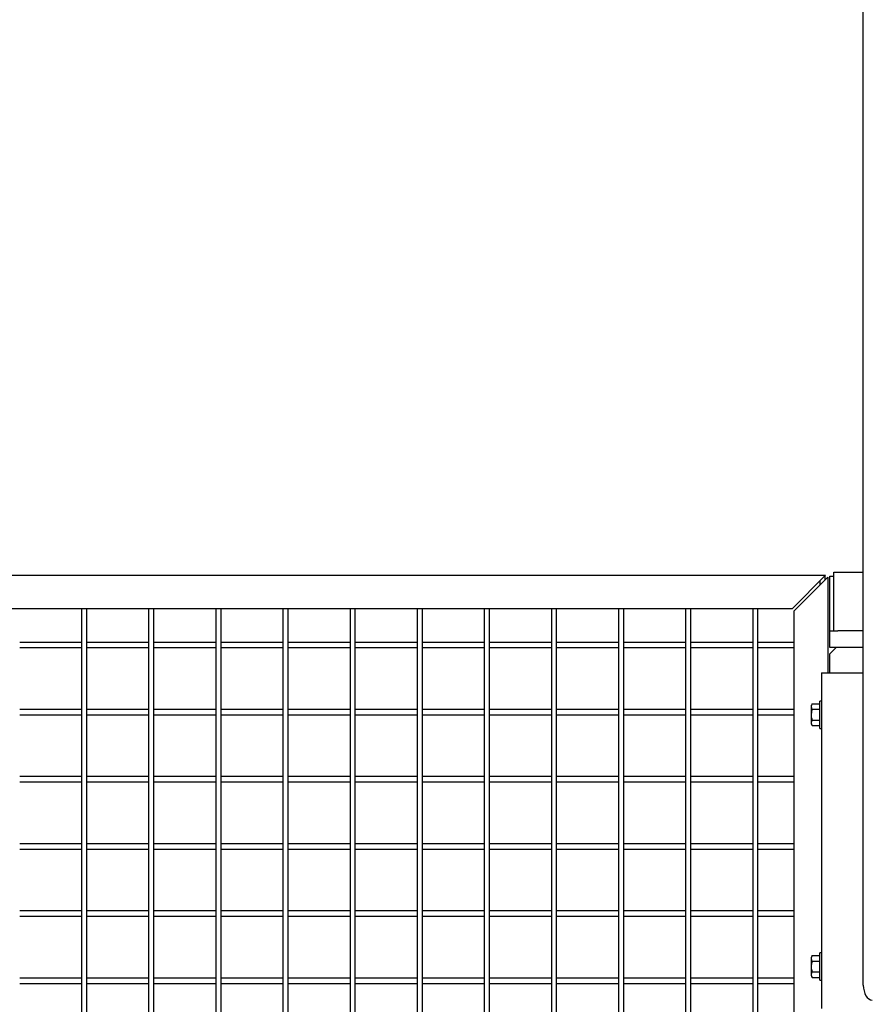
# Model space of a CAD drawing. Units: inches. Extents: x 1600 to 3218, y 39 to 1505.
# Drawn here: x 2936 to 2961, y 405 to 434 of the extents above; entities that cross this region are included whole.
import ezdxf

# ---------------------------------------------------------------- set-up
doc = ezdxf.new("R2010")
doc.units = ezdxf.units.IN
doc.header["$LTSCALE"] = 96
doc.header["$MEASUREMENT"] = 0

msp = doc.modelspace()

# ---------------------------------------------------------------- linework, layer by layer
at = {"color": 7, "linetype": 'Continuous', "lineweight": 25}
for p, q in [((2960.902, 405.716), (2960.902, 437.299)), ((2893.589, 417.926), (2959.777, 417.926)), ((2959.777, 417.926), (2959.527, 417.676)), ((2960.027, 417.27), (2960.027, 418.02)), ((2960.027, 418.02), (2960.902, 418.02)), ((2959.527, 417.676), (2959.027, 417.176)), ((2959.59, 417.614), (2959.84, 417.864)), ((2959.605, 417.754), (2959.605, 417.629)), ((2959.761, 417.785), (2959.761, 417.91)), ((2959.84, 417.864), (2959.84, 415.02)), ((2959.907, 417.145), (2959.907, 417.895)), ((2959.907, 417.895), (2960.027, 417.895)), ((2959.09, 417.114), (2959.59, 417.614)), ((2959.027, 417.176), (2958.777, 416.926)), ((2958.84, 416.864), (2959.09, 417.114)), ((2959.907, 416.895), (2959.907, 417.145)), ((2960.027, 416.77), (2960.027, 417.27)), ((2958.777, 416.926), (2894.589, 416.926)), ((2937.605, 416.926), (2937.605, 380.926)), ((2937.761, 380.926), (2937.761, 416.926)), ((2939.605, 416.926), (2939.605, 380.926)), ((2939.761, 380.926), (2939.761, 416.926)), ((2941.605, 416.926), (2941.605, 380.926)), ((2941.761, 380.926), (2941.761, 416.926)), ((2943.605, 416.926), (2943.605, 380.926)), ((2943.761, 380.926), (2943.761, 416.926)), ((2945.605, 416.926), (2945.605, 380.926)), ((2945.761, 380.926), (2945.761, 416.926)), ((2947.605, 416.926), (2947.605, 380.926)), ((2947.761, 380.926), (2947.761, 416.926)), ((2949.605, 416.926), (2949.605, 380.926)), ((2949.761, 380.926), (2949.761, 416.926)), ((2951.605, 416.926), (2951.605, 380.926)), ((2951.761, 380.926), (2951.761, 416.926)), ((2953.605, 416.926), (2953.605, 380.926)), ((2953.761, 380.926), (2953.761, 416.926)), ((2955.605, 416.926), (2955.605, 380.926)), ((2955.761, 380.926), (2955.761, 416.926)), ((2957.605, 416.926), (2957.605, 380.926)), ((2957.761, 380.926), (2957.761, 416.926)), ((2958.84, 380.926), (2958.84, 416.864)), ((2959.907, 416.27), (2959.907, 416.895)), ((2960.027, 416.27), (2960.027, 416.77)), ((2959.902, 415.77), (2959.902, 416.27)), ((2959.902, 416.27), (2960.142, 416.27)), ((2960.902, 416.27), (2960.142, 416.27)), ((2937.605, 415.926), (2935.761, 415.926)), ((2939.605, 415.926), (2937.761, 415.926)), ((2941.605, 415.926), (2939.761, 415.926)), ((2943.605, 415.926), (2941.761, 415.926)), ((2945.605, 415.926), (2943.761, 415.926)), ((2947.605, 415.926), (2945.761, 415.926)), ((2949.605, 415.926), (2947.761, 415.926)), ((2951.605, 415.926), (2949.761, 415.926)), ((2953.605, 415.926), (2951.761, 415.926)), ((2955.605, 415.926), (2953.761, 415.926)), ((2957.605, 415.926), (2955.761, 415.926)), ((2958.84, 415.926), (2957.761, 415.926)), ((2935.761, 415.77), (2937.605, 415.77)), ((2937.761, 415.77), (2939.605, 415.77)), ((2939.761, 415.77), (2941.605, 415.77)), ((2941.761, 415.77), (2943.605, 415.77)), ((2943.761, 415.77), (2945.605, 415.77)), ((2945.761, 415.77), (2947.605, 415.77)), ((2947.761, 415.77), (2949.605, 415.77)), ((2949.761, 415.77), (2951.605, 415.77)), ((2951.761, 415.77), (2953.605, 415.77)), ((2953.761, 415.77), (2955.605, 415.77)), ((2955.761, 415.77), (2957.605, 415.77)), ((2957.761, 415.77), (2958.84, 415.77)), ((2960.09, 415.77), (2959.902, 415.583)), ((2960.142, 415.77), (2959.902, 415.77)), ((2959.902, 415.02), (2959.902, 415.583)), ((2960.066, 415.77), (2960.066, 415.746)), ((2960.902, 415.77), (2960.142, 415.77)), ((2959.652, 415.02), (2959.652, 405.02)), ((2959.652, 415.02), (2959.856, 415.02)), ((2959.856, 415.02), (2960.902, 415.02)), ((2959.652, 414.176), (2959.607, 414.176)), ((2959.607, 413.364), (2959.607, 414.176)), ((2937.605, 413.926), (2935.761, 413.926)), ((2939.605, 413.926), (2937.761, 413.926)), ((2941.605, 413.926), (2939.761, 413.926)), ((2943.605, 413.926), (2941.761, 413.926)), ((2945.605, 413.926), (2943.761, 413.926)), ((2947.605, 413.926), (2945.761, 413.926)), ((2949.605, 413.926), (2947.761, 413.926)), ((2951.605, 413.926), (2949.761, 413.926)), ((2953.605, 413.926), (2951.761, 413.926)), ((2955.605, 413.926), (2953.761, 413.926)), ((2957.605, 413.926), (2955.761, 413.926)), ((2958.84, 413.926), (2957.761, 413.926)), ((2959.382, 414.095), (2959.357, 414.052)), ((2959.357, 414.014), (2959.357, 414.052)), ((2959.357, 413.77), (2959.357, 414.014)), ((2959.382, 414.095), (2959.607, 414.095)), ((2959.382, 413.933), (2959.607, 413.933)), ((2935.761, 413.77), (2937.605, 413.77)), ((2937.761, 413.77), (2939.605, 413.77)), ((2939.761, 413.77), (2941.605, 413.77)), ((2941.761, 413.77), (2943.605, 413.77)), ((2943.761, 413.77), (2945.605, 413.77)), ((2945.761, 413.77), (2947.605, 413.77)), ((2947.761, 413.77), (2949.605, 413.77)), ((2949.761, 413.77), (2951.605, 413.77)), ((2951.761, 413.77), (2953.605, 413.77)), ((2953.761, 413.77), (2955.605, 413.77)), ((2955.761, 413.77), (2957.605, 413.77)), ((2957.761, 413.77), (2958.84, 413.77)), ((2959.357, 413.527), (2959.357, 413.77)), ((2959.357, 413.489), (2959.357, 413.527)), ((2959.382, 413.608), (2959.607, 413.608)), ((2959.357, 413.489), (2959.382, 413.446)), ((2959.382, 413.446), (2959.607, 413.446)), ((2959.607, 413.364), (2959.652, 413.364)), ((2937.605, 411.926), (2935.761, 411.926)), ((2935.761, 411.77), (2937.605, 411.77)), ((2939.605, 411.926), (2937.761, 411.926)), ((2937.761, 411.77), (2939.605, 411.77)), ((2941.605, 411.926), (2939.761, 411.926)), ((2939.761, 411.77), (2941.605, 411.77)), ((2943.605, 411.926), (2941.761, 411.926)), ((2941.761, 411.77), (2943.605, 411.77)), ((2945.605, 411.926), (2943.761, 411.926)), ((2943.761, 411.77), (2945.605, 411.77)), ((2947.605, 411.926), (2945.761, 411.926)), ((2945.761, 411.77), (2947.605, 411.77)), ((2949.605, 411.926), (2947.761, 411.926)), ((2947.761, 411.77), (2949.605, 411.77)), ((2951.605, 411.926), (2949.761, 411.926)), ((2949.761, 411.77), (2951.605, 411.77)), ((2953.605, 411.926), (2951.761, 411.926)), ((2951.761, 411.77), (2953.605, 411.77)), ((2955.605, 411.926), (2953.761, 411.926)), ((2953.761, 411.77), (2955.605, 411.77)), ((2957.605, 411.926), (2955.761, 411.926)), ((2955.761, 411.77), (2957.605, 411.77)), ((2958.84, 411.926), (2957.761, 411.926)), ((2957.761, 411.77), (2958.84, 411.77)), ((2937.605, 409.926), (2935.761, 409.926)), ((2935.761, 409.77), (2937.605, 409.77)), ((2939.605, 409.926), (2937.761, 409.926)), ((2937.761, 409.77), (2939.605, 409.77)), ((2941.605, 409.926), (2939.761, 409.926)), ((2939.761, 409.77), (2941.605, 409.77)), ((2943.605, 409.926), (2941.761, 409.926)), ((2941.761, 409.77), (2943.605, 409.77)), ((2945.605, 409.926), (2943.761, 409.926)), ((2943.761, 409.77), (2945.605, 409.77)), ((2947.605, 409.926), (2945.761, 409.926)), ((2945.761, 409.77), (2947.605, 409.77)), ((2949.605, 409.926), (2947.761, 409.926)), ((2947.761, 409.77), (2949.605, 409.77)), ((2951.605, 409.926), (2949.761, 409.926)), ((2949.761, 409.77), (2951.605, 409.77)), ((2953.605, 409.926), (2951.761, 409.926)), ((2951.761, 409.77), (2953.605, 409.77)), ((2955.605, 409.926), (2953.761, 409.926)), ((2953.761, 409.77), (2955.605, 409.77)), ((2957.605, 409.926), (2955.761, 409.926)), ((2955.761, 409.77), (2957.605, 409.77)), ((2958.84, 409.926), (2957.761, 409.926)), ((2957.761, 409.77), (2958.84, 409.77)), ((2937.605, 407.926), (2935.761, 407.926)), ((2935.761, 407.77), (2937.605, 407.77)), ((2939.605, 407.926), (2937.761, 407.926)), ((2937.761, 407.77), (2939.605, 407.77)), ((2941.605, 407.926), (2939.761, 407.926)), ((2939.761, 407.77), (2941.605, 407.77)), ((2943.605, 407.926), (2941.761, 407.926)), ((2941.761, 407.77), (2943.605, 407.77)), ((2945.605, 407.926), (2943.761, 407.926)), ((2943.761, 407.77), (2945.605, 407.77)), ((2947.605, 407.926), (2945.761, 407.926)), ((2945.761, 407.77), (2947.605, 407.77)), ((2949.605, 407.926), (2947.761, 407.926)), ((2947.761, 407.77), (2949.605, 407.77)), ((2951.605, 407.926), (2949.761, 407.926)), ((2949.761, 407.77), (2951.605, 407.77)), ((2953.605, 407.926), (2951.761, 407.926)), ((2951.761, 407.77), (2953.605, 407.77)), ((2955.605, 407.926), (2953.761, 407.926)), ((2953.761, 407.77), (2955.605, 407.77)), ((2957.605, 407.926), (2955.761, 407.926)), ((2955.761, 407.77), (2957.605, 407.77)), ((2958.84, 407.926), (2957.761, 407.926)), ((2957.761, 407.77), (2958.84, 407.77)), ((2959.382, 406.595), (2959.357, 406.552)), ((2959.357, 406.514), (2959.357, 406.552)), ((2959.357, 406.27), (2959.357, 406.514)), ((2959.382, 406.595), (2959.607, 406.595)), ((2959.652, 406.676), (2959.607, 406.676)), ((2959.607, 405.864), (2959.607, 406.676)), ((2959.357, 406.027), (2959.357, 406.27)), ((2959.382, 406.433), (2959.607, 406.433)), ((2937.605, 405.926), (2935.761, 405.926)), ((2939.605, 405.926), (2937.761, 405.926)), ((2941.605, 405.926), (2939.761, 405.926)), ((2943.605, 405.926), (2941.761, 405.926)), ((2945.605, 405.926), (2943.761, 405.926)), ((2947.605, 405.926), (2945.761, 405.926)), ((2949.605, 405.926), (2947.761, 405.926)), ((2951.605, 405.926), (2949.761, 405.926)), ((2953.605, 405.926), (2951.761, 405.926)), ((2955.605, 405.926), (2953.761, 405.926)), ((2957.605, 405.926), (2955.761, 405.926)), ((2958.84, 405.926), (2957.761, 405.926)), ((2959.357, 405.989), (2959.357, 406.027)), ((2959.357, 405.989), (2959.382, 405.946)), ((2959.382, 406.108), (2959.607, 406.108)), ((2959.382, 405.946), (2959.607, 405.946)), ((2935.761, 405.77), (2937.605, 405.77)), ((2937.761, 405.77), (2939.605, 405.77)), ((2939.761, 405.77), (2941.605, 405.77)), ((2941.761, 405.77), (2943.605, 405.77)), ((2943.761, 405.77), (2945.605, 405.77)), ((2945.761, 405.77), (2947.605, 405.77)), ((2947.761, 405.77), (2949.605, 405.77)), ((2949.761, 405.77), (2951.605, 405.77)), ((2951.761, 405.77), (2953.605, 405.77)), ((2953.761, 405.77), (2955.605, 405.77)), ((2955.761, 405.77), (2957.605, 405.77)), ((2957.761, 405.77), (2958.84, 405.77)), ((2959.607, 405.864), (2959.652, 405.864))]:
    msp.add_line(p, q, dxfattribs=at)
msp.add_ellipse((2961.17, 405.716), major_axis=(0, 0.445), ratio=0.601815, start_param=1.570796, end_param=3.141593, dxfattribs=at)
for points, knots in [([(2959.357, 414.014), (2959.357, 414.016), (2959.358, 414.043), (2959.37, 414.07), (2959.382, 414.095)], [0, 0, 0, 0, 0.070219, 1, 1, 1, 1]), ([(2959.382, 413.933), (2959.375, 413.946), (2959.361, 413.973), (2959.359, 414), (2959.357, 414.014)], [0, 0, 0, 0, 0.495458, 1, 1, 1, 1]), ([(2959.357, 413.77), (2959.361, 413.815), (2959.365, 413.87), (2959.38, 413.923), (2959.382, 413.933)], [0, 0, 0, 0, 0.810212, 1, 1, 1, 1]), ([(2959.382, 413.608), (2959.372, 413.65), (2959.359, 413.704), (2959.357, 413.759), (2959.357, 413.77)], [0, 0, 0, 0, 0.78477, 1, 1, 1, 1]), ([(2959.357, 413.527), (2959.357, 413.529), (2959.358, 413.556), (2959.37, 413.583), (2959.382, 413.608)], [0, 0, 0, 0, 0.070219, 1, 1, 1, 1]), ([(2959.382, 413.446), (2959.375, 413.459), (2959.361, 413.485), (2959.359, 413.513), (2959.357, 413.527)], [0, 0, 0, 0, 0.495458, 1, 1, 1, 1]), ([(2959.357, 406.514), (2959.357, 406.516), (2959.358, 406.543), (2959.37, 406.57), (2959.382, 406.595)], [0, 0, 0, 0, 0.070219, 1, 1, 1, 1]), ([(2959.382, 406.433), (2959.375, 406.446), (2959.361, 406.473), (2959.359, 406.5), (2959.357, 406.514)], [0, 0, 0, 0, 0.495458, 1, 1, 1, 1]), ([(2959.357, 406.27), (2959.361, 406.315), (2959.365, 406.37), (2959.38, 406.423), (2959.382, 406.433)], [0, 0, 0, 0, 0.810212, 1, 1, 1, 1]), ([(2959.382, 406.108), (2959.372, 406.15), (2959.359, 406.204), (2959.357, 406.259), (2959.357, 406.27)], [0, 0, 0, 0, 0.78477, 1, 1, 1, 1]), ([(2959.357, 406.027), (2959.357, 406.029), (2959.358, 406.056), (2959.37, 406.083), (2959.382, 406.108)], [0, 0, 0, 0, 0.070219, 1, 1, 1, 1]), ([(2959.382, 405.946), (2959.375, 405.959), (2959.361, 405.985), (2959.359, 406.013), (2959.357, 406.027)], [0, 0, 0, 0, 0.495458, 1, 1, 1, 1])]:
    msp.add_open_spline(points, degree=3, knots=knots, dxfattribs=at)

doc.saveas('drawing.dxf')
